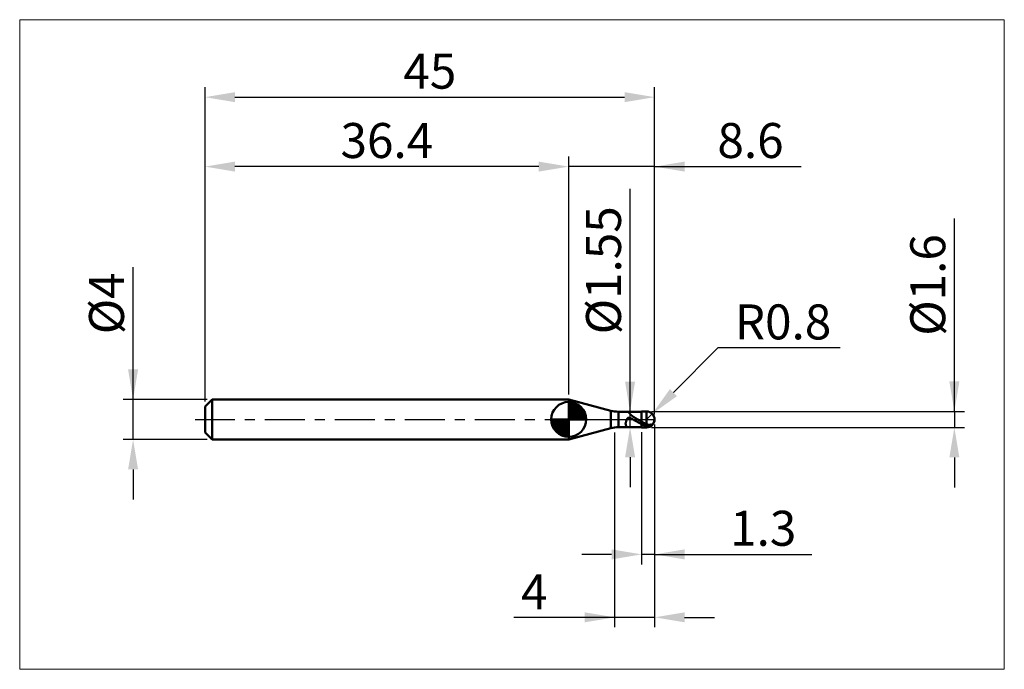
# Model space of a CAD drawing. Extents: x -18.6 to 80, y -25 to 40.
import ezdxf

# ---------------------------------------------------------------- set-up
doc = ezdxf.new("R2010")
doc.units = 0
doc.header["$MEASUREMENT"] = 0
doc.linetypes.add('LONGDASHDASH', pattern=[7, 4, -1, 1, -1])
doc.layers.get('Defpoints').update_dxf_attribs({"linetype": 'CONTINUOUS'})
for name, color, linetype, lineweight in [('1', 4, 'CONTINUOUS', 50), ('2', 7, 'CONTINUOUS', 25), ('4', 2, 'LONGDASHDASH', 25), ('CUT', 1, 'CONTINUOUS', 25), ('INFTOTAL', 9, 'CONTINUOUS', 18), ('NOCUT', 7, 'CONTINUOUS', 25), ('SK1', 4, 'CONTINUOUS', 50), ('SK2', 7, 'CONTINUOUS', 25), ('SK4', 2, 'LONGDASHDASH', 25)]:
    doc.layers.add(name, color=color, linetype=linetype, lineweight=lineweight)
doc.styles.add('Monospac821 BT', font='txt', dxfattribs={"height": 3.5})
doc.dimstyles.get("Standard").update_dxf_attribs({"dimtxt": 3.5, "dimasz": 3, "dimexe": 1, "dimexo": 0.5, "dimgap": 0.8, "dimtad": 1, "dimtoh": 1, "dimzin": 1, "dimdsep": 46, "dimtxsty": 'Monospac821 BT', "dimcen": 2.5, "dimadec": 1, "dimazin": 0, "dimtfac": 1, "dimtdec": 4, "dimtix": 1, "dimtmove": 1, "dimatfit": 3, "dimfxl": 1, "dimtolj": 1, "dimtzin": 1, "dimarcsym": 0})

# ---------------------------------------------------------------- blocks, each defined once
blk = doc.blocks.new('*D0')
at = {"layer": 'Defpoints', "color": 0}
for p in [(45, 32.25), (0, 1.3), (45, 0)]:
    blk.add_point(p, dxfattribs=at)
at = {"layer": 'SK2', "color": 0, "lineweight": -2}
for p, q in [((0, 1.8), (0, 33.25)), ((45, 0.5), (45, 33.25)), ((3, 32.25), (42, 32.25))]:
    blk.add_line(p, q, dxfattribs=at)
at = {"layer": 'SK2', "color": 0}
for points in [[(3, 32.75), (3, 31.75), (0, 32.25)], [(42, 31.75), (42, 32.75), (45, 32.25)]]:
    blk.add_solid(points, dxfattribs=at)
at = {"layer": 'SK2', "color": 0, "linetype": 'ByBlock', "insert": (22.5, 34.85075), "char_height": 3.5, "attachment_point": 5}
blk.add_mtext('\\A1;45', dxfattribs=at)
blk = doc.blocks.new('*D1')
at = {"layer": '2', "color": 0, "lineweight": -2}
for p, q in [((75, 0.8), (75, 20.1145)), ((75, 3.8), (75, 6.8)), ((44.7, 0.8), (76, 0.8)), ((75, 0.8), (75, -0.8)), ((44.7, -0.8), (76, -0.8)), ((75, -3.8), (75, -6.8))]:
    blk.add_line(p, q, dxfattribs=at)
at = {"layer": '2', "color": 0}
for points in [[(74.5, 3.8), (75.5, 3.8), (75, 0.8)], [(75.5, -3.8), (74.5, -3.8), (75, -0.8)]]:
    blk.add_solid(points, dxfattribs=at)
at = {"layer": 'Defpoints', "color": 0}
for p in [(44.2, 0.8), (44.2, -0.8), (75, -0.8)]:
    blk.add_point(p, dxfattribs=at)
at = {"layer": '2', "color": 0, "linetype": 'ByBlock', "insert": (72.338, 13.45725), "char_height": 3.5, "attachment_point": 5, "rotation": 90}
blk.add_mtext('\\A1;%%c1.6', dxfattribs=at)
blk = doc.blocks.new('*D3')
at = {"layer": 'Defpoints', "color": 0}
for p in [(-7.2, 2), (0.7, 2), (0.7, -2)]:
    blk.add_point(p, dxfattribs=at)
at = {"layer": 'SK2', "color": 0, "lineweight": -2}
for p, q in [((-7.2, 2), (-7.2, 15.242)), ((-7.2, 5), (-7.2, 8)), ((0.2, 2), (-8.2, 2)), ((-7.2, -2), (-7.2, 2)), ((0.2, -2), (-8.2, -2)), ((-7.2, -5), (-7.2, -8))]:
    blk.add_line(p, q, dxfattribs=at)
at = {"layer": 'SK2', "color": 0}
for points in [[(-7.7, 5), (-6.7, 5), (-7.2, 2)], [(-6.7, -5), (-7.7, -5), (-7.2, -2)]]:
    blk.add_solid(points, dxfattribs=at)
at = {"layer": 'SK2', "color": 0, "linetype": 'ByBlock', "insert": (-9.862, 11.621), "char_height": 3.5, "attachment_point": 5, "rotation": 90}
blk.add_mtext('\\A1;%%c4', dxfattribs=at)
blk = doc.blocks.new('*D4')
at = {"layer": 'Defpoints', "color": 0}
for p in [(0, 25.3), (36.4, 2), (0, 1.3)]:
    blk.add_point(p, dxfattribs=at)
at = {"layer": 'SK2', "color": 0, "lineweight": -2}
for p, q in [((0, 1.8), (0, 26.3)), ((36.4, 2.5), (36.4, 26.3)), ((33.4, 25.3), (3, 25.3))]:
    blk.add_line(p, q, dxfattribs=at)
at = {"layer": 'SK2', "color": 0}
for points in [[(3, 25.8), (3, 24.8), (0, 25.3)], [(33.4, 24.8), (33.4, 25.8), (36.4, 25.3)]]:
    blk.add_solid(points, dxfattribs=at)
at = {"layer": 'SK2', "color": 0, "linetype": 'ByBlock', "insert": (18.2, 27.91125), "char_height": 3.5, "attachment_point": 5}
blk.add_mtext('\\A1;36.4', dxfattribs=at)
blk = doc.blocks.new('*D5')
at = {"layer": '2', "color": 0, "lineweight": -2}
for p, q in [((51.342, 7.15), (46.885, 2.689)), ((63.562, 7.15), (51.342, 7.15)), ((44.2, 0), (44.765, 0.566))]:
    blk.add_line(p, q, dxfattribs=at)
at = {"layer": '2', "color": 0}
blk.add_solid([(46.532, 3.042), (47.239, 2.335), (44.765, 0.566)], dxfattribs=at)
at = {"layer": 'Defpoints', "color": 0}
for p in [(44.2, 0), (44.765, 0.566)]:
    blk.add_point(p, dxfattribs=at)
at = {"layer": '2', "color": 0, "linetype": 'ByBlock', "insert": (57.852, 9.761), "char_height": 3.5, "attachment_point": 5}
blk.add_mtext('\\A1;R0.8', dxfattribs=at)
blk = doc.blocks.new('*D6')
at = {"layer": '2', "color": 0, "lineweight": -2}
for p, q in [((45, -0.5), (45, -14.5)), ((43.7, -1.275), (43.7, -14.5)), ((40.7, -13.5), (37.7, -13.5)), ((45, -13.5), (43.7, -13.5)), ((45, -13.5), (60.7375, -13.5)), ((48, -13.5), (51, -13.5))]:
    blk.add_line(p, q, dxfattribs=at)
at = {"layer": '2', "color": 0}
for points in [[(40.7, -14), (40.7, -13), (43.7, -13.5)], [(48, -13), (48, -14), (45, -13.5)]]:
    blk.add_solid(points, dxfattribs=at)
at = {"layer": 'Defpoints', "color": 0}
for p in [(45, 0), (43.7, -0.775), (43.7, -13.5)]:
    blk.add_point(p, dxfattribs=at)
at = {"layer": '2', "color": 0, "linetype": 'ByBlock', "insert": (55.86875, -10.88875), "char_height": 3.5, "attachment_point": 5}
blk.add_mtext('\\A1;1.3', dxfattribs=at)
blk = doc.blocks.new('*D7')
at = {"layer": '2', "color": 0, "lineweight": -2}
for p, q in [((42.543, 0.775), (42.543, 23.0715)), ((42.543, 3.775), (42.543, 6.775)), ((42.543, -0.775), (42.543, 0.775)), ((42.543, -3.775), (42.543, -6.775))]:
    blk.add_line(p, q, dxfattribs=at)
at = {"layer": '2', "color": 0}
for points in [[(42.043, 3.775), (43.043, 3.775), (42.543, 0.775)], [(43.043, -3.775), (42.043, -3.775), (42.543, -0.775)]]:
    blk.add_solid(points, dxfattribs=at)
at = {"layer": 'Defpoints', "color": 0}
for p in [(41.386, 0.775), (42.543, 0.775), (41.386, -0.775)]:
    blk.add_point(p, dxfattribs=at)
at = {"layer": '2', "color": 0, "linetype": 'ByBlock', "insert": (39.881, 14.92325), "char_height": 3.5, "attachment_point": 5, "rotation": 90}
blk.add_mtext('\\A1;%%c1.55', dxfattribs=at)
blk = doc.blocks.new('*D8')
at = {"layer": '2', "color": 0, "lineweight": -2}
for p, q in [((45, -0.5), (45, -20.8)), ((41, -1.3), (41, -20.8)), ((41, -19.8), (30.911, -19.8)), ((38, -19.8), (35, -19.8)), ((45, -19.8), (41, -19.8)), ((48, -19.8), (51, -19.8))]:
    blk.add_line(p, q, dxfattribs=at)
at = {"layer": '2', "color": 0}
for points in [[(38, -20.3), (38, -19.3), (41, -19.8)], [(48, -19.3), (48, -20.3), (45, -19.8)]]:
    blk.add_solid(points, dxfattribs=at)
at = {"layer": 'Defpoints', "color": 0}
for p in [(45, 0), (41, -0.8), (41, -19.8)]:
    blk.add_point(p, dxfattribs=at)
at = {"layer": '2', "color": 0, "linetype": 'ByBlock', "insert": (32.955, -17.25), "char_height": 3.5, "attachment_point": 5}
blk.add_mtext('\\A1;4', dxfattribs=at)
blk = doc.blocks.new('*D11')
at = {"layer": '2', "color": 0, "lineweight": -2}
for p, q in [((36.4, 2.5), (36.4, 26.3)), ((45, 0.5), (45, 26.3)), ((33.4, 25.3), (30.4, 25.3)), ((45, 25.3), (36.4, 25.3)), ((45, 25.3), (59.6525, 25.3)), ((48, 25.3), (51, 25.3))]:
    blk.add_line(p, q, dxfattribs=at)
at = {"layer": '2', "color": 0}
for points in [[(33.4, 24.8), (33.4, 25.8), (36.4, 25.3)], [(48, 25.8), (48, 24.8), (45, 25.3)]]:
    blk.add_solid(points, dxfattribs=at)
at = {"layer": 'Defpoints', "color": 0}
for p in [(36.4, 25.3), (36.4, 2), (45, 0)]:
    blk.add_point(p, dxfattribs=at)
at = {"layer": '2', "color": 0, "linetype": 'ByBlock', "insert": (54.6, 27.91125), "char_height": 3.5, "attachment_point": 5}
blk.add_mtext('\\A1;8.6', dxfattribs=at)

msp = doc.modelspace()

# ---------------------------------------------------------------- linework, layer by layer
at = {"layer": '1'}
for p, q in [((36.419, 2), (36.4, 2)), ((36.4, 2), (36.4, -2)), ((40.61, 0.877), (36.419, 2)), ((36.419, -2), (36.419, 2)), ((36.419, 2), (36.419, -2)), ((40.61, 0.877), (40.61, -0.877)), ((43.7, 0.775), (41.386, 0.775)), ((41.386, -0.775), (41.386, 0.775)), ((42.216, 0.001), (42.206, -0.021)), ((42.226, 0.022), (42.216, 0.001)), ((42.235, 0.04), (42.226, 0.022)), ((42.245, 0.057), (42.235, 0.04)), ((42.255, 0.072), (42.245, 0.057)), ((42.264, 0.086), (42.255, 0.072)), ((42.274, 0.099), (42.264, 0.086)), ((42.284, 0.11), (42.274, 0.099)), ((42.284, 0.775), (42.276, 0.775)), ((42.293, 0.773), (42.284, 0.775)), ((42.293, 0.12), (42.284, 0.11)), ((42.303, 0.77), (42.293, 0.773)), ((42.303, 0.128), (42.293, 0.12)), ((42.313, 0.767), (42.303, 0.77)), ((42.313, 0.136), (42.303, 0.128)), ((42.322, 0.762), (42.313, 0.767)), ((42.322, 0.143), (42.313, 0.136)), ((42.332, 0.757), (42.322, 0.762)), ((42.332, 0.149), (42.322, 0.143)), ((42.342, 0.751), (42.332, 0.757)), ((42.342, 0.154), (42.332, 0.149)), ((42.351, 0.744), (42.342, 0.751)), ((42.351, 0.158), (42.342, 0.154)), ((42.361, 0.737), (42.351, 0.744)), ((42.361, 0.161), (42.351, 0.158)), ((42.371, 0.729), (42.361, 0.737)), ((42.371, 0.164), (42.361, 0.161)), ((42.38, 0.721), (42.371, 0.729)), ((42.38, 0.166), (42.371, 0.164)), ((42.39, 0.712), (42.38, 0.721)), ((42.39, 0.168), (42.38, 0.166)), ((42.4, 0.703), (42.39, 0.712)), ((42.4, 0.169), (42.39, 0.168)), ((42.409, 0.694), (42.4, 0.703)), ((42.409, 0.17), (42.4, 0.169)), ((42.419, 0.684), (42.409, 0.694)), ((42.419, 0.17), (42.409, 0.17)), ((42.429, 0.674), (42.419, 0.684)), ((42.429, 0.169), (42.419, 0.17)), ((42.438, 0.664), (42.429, 0.674)), ((42.438, 0.169), (42.429, 0.169)), ((42.448, 0.654), (42.438, 0.664)), ((42.448, 0.168), (42.438, 0.169)), ((42.458, 0.644), (42.448, 0.654)), ((42.458, 0.166), (42.448, 0.168)), ((42.467, 0.634), (42.458, 0.644)), ((42.467, 0.165), (42.458, 0.166)), ((42.477, 0.623), (42.467, 0.634)), ((42.477, 0.162), (42.467, 0.165)), ((42.487, 0.613), (42.477, 0.623)), ((42.487, 0.16), (42.477, 0.162)), ((42.496, 0.602), (42.487, 0.613)), ((42.496, 0.158), (42.487, 0.16)), ((42.506, 0.592), (42.496, 0.602)), ((42.506, 0.155), (42.496, 0.158)), ((42.516, 0.582), (42.506, 0.592)), ((42.516, 0.152), (42.506, 0.155)), ((42.525, 0.571), (42.516, 0.582)), ((42.525, 0.149), (42.516, 0.152)), ((42.535, 0.561), (42.525, 0.571)), ((42.535, 0.145), (42.525, 0.149)), ((42.545, 0.551), (42.535, 0.561)), ((42.545, 0.142), (42.535, 0.145)), ((42.554, 0.541), (42.545, 0.551)), ((42.554, 0.138), (42.545, 0.142)), ((42.564, 0.531), (42.554, 0.541)), ((42.564, 0.134), (42.554, 0.138)), ((42.574, 0.521), (42.564, 0.531)), ((42.574, 0.13), (42.564, 0.134)), ((42.583, 0.511), (42.574, 0.521)), ((42.583, 0.126), (42.574, 0.13)), ((42.593, 0.501), (42.583, 0.511)), ((42.593, 0.122), (42.583, 0.126)), ((42.603, 0.491), (42.593, 0.501)), ((42.603, 0.117), (42.593, 0.122)), ((42.612, 0.482), (42.603, 0.491)), ((42.612, 0.113), (42.603, 0.117)), ((42.622, 0.472), (42.612, 0.482)), ((42.622, 0.108), (42.612, 0.113)), ((42.632, 0.463), (42.622, 0.472)), ((42.632, 0.104), (42.622, 0.108)), ((42.641, 0.454), (42.632, 0.463)), ((42.641, 0.099), (42.632, 0.104)), ((42.651, 0.445), (42.641, 0.454)), ((42.651, 0.094), (42.641, 0.099)), ((42.661, 0.436), (42.651, 0.445)), ((42.661, 0.09), (42.651, 0.094)), ((42.67, 0.427), (42.661, 0.436)), ((42.67, 0.085), (42.661, 0.09)), ((42.68, 0.418), (42.67, 0.427)), ((42.68, 0.08), (42.67, 0.085)), ((42.69, 0.409), (42.68, 0.418)), ((42.69, 0.075), (42.68, 0.08)), ((42.699, 0.401), (42.69, 0.409)), ((42.699, 0.07), (42.69, 0.075)), ((42.709, 0.393), (42.699, 0.401)), ((42.709, 0.065), (42.699, 0.07)), ((42.719, 0.384), (42.709, 0.393)), ((42.719, 0.06), (42.709, 0.065)), ((42.728, 0.376), (42.719, 0.384)), ((42.728, 0.055), (42.719, 0.06)), ((42.738, 0.368), (42.728, 0.376)), ((42.738, 0.049), (42.728, 0.055)), ((42.748, 0.36), (42.738, 0.368)), ((42.748, 0.044), (42.738, 0.049)), ((42.757, 0.353), (42.748, 0.36)), ((42.757, 0.039), (42.748, 0.044)), ((42.767, 0.345), (42.757, 0.353)), ((42.767, 0.034), (42.757, 0.039)), ((42.777, 0.337), (42.767, 0.345)), ((42.777, 0.029), (42.767, 0.034)), ((42.786, 0.33), (42.777, 0.337)), ((42.786, 0.023), (42.777, 0.029)), ((42.796, 0.322), (42.786, 0.33)), ((42.796, 0.018), (42.786, 0.023)), ((42.806, 0.315), (42.796, 0.322)), ((42.806, 0.013), (42.796, 0.018)), ((42.815, 0.308), (42.806, 0.315)), ((42.815, 0.007), (42.806, 0.013)), ((42.825, 0.301), (42.815, 0.308)), ((42.825, 0.002), (42.815, 0.007)), ((42.835, 0.294), (42.825, 0.301)), ((42.835, -0.003), (42.825, 0.002)), ((42.844, 0.287), (42.835, 0.294)), ((42.854, 0.28), (42.844, 0.287)), ((42.864, 0.273), (42.854, 0.28)), ((42.873, 0.266), (42.864, 0.273)), ((42.883, 0.26), (42.873, 0.266)), ((42.893, 0.253), (42.883, 0.26)), ((42.902, 0.247), (42.893, 0.253)), ((42.912, 0.24), (42.902, 0.247)), ((42.922, 0.234), (42.912, 0.24)), ((42.931, 0.228), (42.922, 0.234)), ((42.941, 0.221), (42.931, 0.228)), ((42.951, 0.215), (42.941, 0.221)), ((42.96, 0.209), (42.951, 0.215)), ((42.97, 0.203), (42.96, 0.209)), ((42.98, 0.197), (42.97, 0.203)), ((42.989, 0.191), (42.98, 0.197)), ((42.999, 0.185), (42.989, 0.191)), ((43.009, 0.179), (42.999, 0.185)), ((43.018, 0.173), (43.009, 0.179)), ((43.028, 0.167), (43.018, 0.173)), ((43.038, 0.161), (43.028, 0.167)), ((43.047, 0.155), (43.038, 0.161)), ((43.057, 0.149), (43.047, 0.155)), ((43.067, 0.144), (43.057, 0.149)), ((43.076, 0.138), (43.067, 0.144)), ((43.086, 0.132), (43.076, 0.138)), ((43.096, 0.127), (43.086, 0.132)), ((43.105, 0.121), (43.096, 0.127)), ((43.115, 0.115), (43.105, 0.121)), ((43.125, 0.11), (43.115, 0.115)), ((43.134, 0.104), (43.125, 0.11)), ((43.144, 0.098), (43.134, 0.104)), ((43.154, 0.093), (43.144, 0.098)), ((43.163, 0.087), (43.154, 0.093)), ((43.173, 0.082), (43.163, 0.087)), ((43.183, 0.076), (43.173, 0.082)), ((43.192, 0.071), (43.183, 0.076)), ((43.202, 0.065), (43.192, 0.071)), ((43.212, 0.059), (43.202, 0.065)), ((43.221, 0.054), (43.212, 0.059)), ((43.231, 0.048), (43.221, 0.054)), ((43.241, 0.043), (43.231, 0.048)), ((43.25, 0.037), (43.241, 0.043)), ((43.26, 0.032), (43.25, 0.037)), ((43.27, 0.027), (43.26, 0.032)), ((43.279, 0.021), (43.27, 0.027)), ((43.289, 0.016), (43.279, 0.021)), ((43.299, 0.01), (43.289, 0.016)), ((43.308, 0.005), (43.299, 0.01)), ((43.318, -0.001), (43.308, 0.005)), ((44.2, 0.8), (43.7, 0.8)), ((43.7, 0.8), (43.7, 0.775)), ((43.7, -0.8), (43.7, 0.8)), ((43.7, 0.775), (43.7, -0.775)), ((44.2, 0.8), (44.2, -0.8)), ((44.981, -0.044), (44.981, 0.175)), ((44.981, 0.175), (44.981, -0.044)), ((36.419, -2), (40.61, -0.877)), ((41.386, -0.775), (43.7, -0.775)), ((42.11, -0.367), (42.1, -0.413)), ((42.1, -0.413), (42.1, -0.448)), ((42.1, -0.448), (42.11, -0.489)), ((42.119, -0.322), (42.11, -0.367)), ((42.11, -0.489), (42.119, -0.526)), ((42.129, -0.279), (42.119, -0.322)), ((42.119, -0.526), (42.129, -0.56)), ((42.139, -0.239), (42.129, -0.279)), ((42.129, -0.56), (42.139, -0.592)), ((42.148, -0.201), (42.139, -0.239)), ((42.139, -0.592), (42.148, -0.62)), ((42.158, -0.165), (42.148, -0.201)), ((42.148, -0.62), (42.158, -0.646)), ((42.168, -0.132), (42.158, -0.165)), ((42.158, -0.646), (42.168, -0.669)), ((42.177, -0.101), (42.168, -0.132)), ((42.168, -0.669), (42.177, -0.689)), ((42.187, -0.072), (42.177, -0.101)), ((42.177, -0.689), (42.187, -0.707)), ((42.197, -0.045), (42.187, -0.072)), ((42.187, -0.707), (42.197, -0.722)), ((42.206, -0.021), (42.197, -0.045)), ((42.197, -0.722), (42.206, -0.735)), ((42.206, -0.735), (42.216, -0.746)), ((42.216, -0.746), (42.226, -0.755)), ((42.226, -0.755), (42.235, -0.763)), ((42.235, -0.763), (42.245, -0.768)), ((42.245, -0.768), (42.255, -0.772)), ((42.255, -0.772), (42.264, -0.774)), ((42.264, -0.774), (42.274, -0.775)), ((42.274, -0.775), (42.276, -0.775)), ((42.844, -0.009), (42.835, -0.003)), ((42.854, -0.014), (42.844, -0.009)), ((42.864, -0.019), (42.854, -0.014)), ((42.873, -0.025), (42.864, -0.019)), ((42.883, -0.03), (42.873, -0.025)), ((42.893, -0.035), (42.883, -0.03)), ((42.902, -0.041), (42.893, -0.035)), ((42.912, -0.046), (42.902, -0.041)), ((42.922, -0.052), (42.912, -0.046)), ((42.931, -0.057), (42.922, -0.052)), ((42.941, -0.062), (42.931, -0.057)), ((42.951, -0.068), (42.941, -0.062)), ((42.96, -0.073), (42.951, -0.068)), ((42.97, -0.078), (42.96, -0.073)), ((42.98, -0.084), (42.97, -0.078)), ((42.989, -0.089), (42.98, -0.084)), ((42.999, -0.094), (42.989, -0.089)), ((43.009, -0.1), (42.999, -0.094)), ((43.018, -0.105), (43.009, -0.1)), ((43.028, -0.111), (43.018, -0.105)), ((43.038, -0.116), (43.028, -0.111)), ((43.047, -0.121), (43.038, -0.116)), ((43.057, -0.127), (43.047, -0.121)), ((43.067, -0.132), (43.057, -0.127)), ((43.076, -0.137), (43.067, -0.132)), ((43.086, -0.143), (43.076, -0.137)), ((43.096, -0.148), (43.086, -0.143)), ((43.105, -0.153), (43.096, -0.148)), ((43.115, -0.158), (43.105, -0.153)), ((43.125, -0.164), (43.115, -0.158)), ((43.134, -0.169), (43.125, -0.164)), ((43.144, -0.174), (43.134, -0.169)), ((43.154, -0.18), (43.144, -0.174)), ((43.163, -0.185), (43.154, -0.18)), ((43.173, -0.19), (43.163, -0.185)), ((43.183, -0.195), (43.173, -0.19)), ((43.192, -0.201), (43.183, -0.195)), ((43.202, -0.206), (43.192, -0.201)), ((43.212, -0.211), (43.202, -0.206)), ((43.221, -0.216), (43.212, -0.211)), ((43.231, -0.221), (43.221, -0.216)), ((43.241, -0.226), (43.231, -0.221)), ((43.25, -0.232), (43.241, -0.226)), ((43.26, -0.237), (43.25, -0.232)), ((43.27, -0.242), (43.26, -0.237)), ((43.279, -0.247), (43.27, -0.242)), ((43.289, -0.252), (43.279, -0.247)), ((43.299, -0.257), (43.289, -0.252)), ((43.308, -0.262), (43.299, -0.257)), ((43.318, -0.267), (43.308, -0.262)), ((43.328, -0.006), (43.318, -0.001)), ((43.328, -0.273), (43.318, -0.267)), ((43.337, -0.012), (43.328, -0.006)), ((43.337, -0.278), (43.328, -0.273)), ((43.347, -0.017), (43.337, -0.012)), ((43.347, -0.283), (43.337, -0.278)), ((43.357, -0.022), (43.347, -0.017)), ((43.357, -0.288), (43.347, -0.283)), ((43.366, -0.028), (43.357, -0.022)), ((43.366, -0.293), (43.357, -0.288)), ((43.376, -0.033), (43.366, -0.028)), ((43.376, -0.298), (43.366, -0.293)), ((43.386, -0.039), (43.376, -0.033)), ((43.386, -0.303), (43.376, -0.298)), ((43.395, -0.044), (43.386, -0.039)), ((43.395, -0.308), (43.386, -0.303)), ((43.405, -0.05), (43.395, -0.044)), ((43.405, -0.313), (43.395, -0.308)), ((43.415, -0.055), (43.405, -0.05)), ((43.415, -0.318), (43.405, -0.313)), ((43.424, -0.06), (43.415, -0.055)), ((43.424, -0.322), (43.415, -0.318)), ((43.434, -0.066), (43.424, -0.06)), ((43.434, -0.327), (43.424, -0.322)), ((43.444, -0.071), (43.434, -0.066)), ((43.444, -0.332), (43.434, -0.327)), ((43.453, -0.077), (43.444, -0.071)), ((43.453, -0.337), (43.444, -0.332)), ((43.463, -0.082), (43.453, -0.077)), ((43.463, -0.342), (43.453, -0.337)), ((43.473, -0.087), (43.463, -0.082)), ((43.473, -0.347), (43.463, -0.342)), ((43.482, -0.093), (43.473, -0.087)), ((43.482, -0.352), (43.473, -0.347)), ((43.492, -0.098), (43.482, -0.093)), ((43.492, -0.356), (43.482, -0.352)), ((43.502, -0.103), (43.492, -0.098)), ((43.502, -0.361), (43.492, -0.356)), ((43.511, -0.109), (43.502, -0.103)), ((43.511, -0.366), (43.502, -0.361)), ((43.521, -0.114), (43.511, -0.109)), ((43.521, -0.371), (43.511, -0.366)), ((43.531, -0.119), (43.521, -0.114)), ((43.531, -0.376), (43.521, -0.371)), ((43.54, -0.125), (43.531, -0.119)), ((43.54, -0.38), (43.531, -0.376)), ((43.55, -0.13), (43.54, -0.125)), ((43.55, -0.385), (43.54, -0.38)), ((43.56, -0.135), (43.55, -0.13)), ((43.56, -0.39), (43.55, -0.385)), ((43.569, -0.141), (43.56, -0.135)), ((43.569, -0.394), (43.56, -0.39)), ((43.579, -0.146), (43.569, -0.141)), ((43.579, -0.399), (43.569, -0.394)), ((43.589, -0.151), (43.579, -0.146)), ((43.589, -0.404), (43.579, -0.399)), ((43.598, -0.157), (43.589, -0.151)), ((43.598, -0.408), (43.589, -0.404)), ((43.608, -0.162), (43.598, -0.157)), ((43.608, -0.413), (43.598, -0.408)), ((43.618, -0.167), (43.608, -0.162)), ((43.618, -0.417), (43.608, -0.413)), ((43.627, -0.173), (43.618, -0.167)), ((43.627, -0.422), (43.618, -0.417)), ((43.637, -0.178), (43.627, -0.173)), ((43.637, -0.426), (43.627, -0.422)), ((43.647, -0.183), (43.637, -0.178)), ((43.647, -0.431), (43.637, -0.426)), ((43.656, -0.188), (43.647, -0.183)), ((43.656, -0.435), (43.647, -0.431)), ((43.666, -0.194), (43.656, -0.188)), ((43.666, -0.44), (43.656, -0.435)), ((43.676, -0.199), (43.666, -0.194)), ((43.676, -0.444), (43.666, -0.44)), ((43.685, -0.204), (43.676, -0.199)), ((43.685, -0.449), (43.676, -0.444)), ((43.695, -0.209), (43.685, -0.204)), ((43.695, -0.453), (43.685, -0.449)), ((43.705, -0.226), (43.695, -0.209)), ((43.705, -0.475), (43.695, -0.453)), ((43.7, -0.775), (43.7, -0.8)), ((43.7, -0.8), (44.2, -0.8)), ((43.714, -0.232), (43.705, -0.226)), ((43.714, -0.255), (43.705, -0.25)), ((43.705, -0.404), (43.714, -0.408)), ((43.714, -0.48), (43.705, -0.475)), ((43.724, -0.237), (43.714, -0.232)), ((43.724, -0.26), (43.714, -0.255)), ((43.714, -0.408), (43.724, -0.413)), ((43.724, -0.484), (43.714, -0.48)), ((43.734, -0.242), (43.724, -0.237)), ((43.734, -0.265), (43.724, -0.26)), ((43.724, -0.413), (43.734, -0.418)), ((43.734, -0.489), (43.724, -0.484)), ((43.743, -0.248), (43.734, -0.242)), ((43.743, -0.269), (43.734, -0.265)), ((43.734, -0.418), (43.743, -0.422)), ((43.743, -0.493), (43.734, -0.489)), ((43.753, -0.253), (43.743, -0.248)), ((43.753, -0.274), (43.743, -0.269)), ((43.743, -0.422), (43.753, -0.427)), ((43.753, -0.497), (43.743, -0.493)), ((43.763, -0.258), (43.753, -0.253)), ((43.763, -0.279), (43.753, -0.274)), ((43.753, -0.427), (43.763, -0.432)), ((43.763, -0.502), (43.753, -0.497)), ((43.772, -0.264), (43.763, -0.258)), ((43.772, -0.284), (43.763, -0.279)), ((43.763, -0.432), (43.772, -0.436)), ((43.772, -0.506), (43.763, -0.502)), ((43.782, -0.269), (43.772, -0.264)), ((43.782, -0.289), (43.772, -0.284)), ((43.772, -0.436), (43.782, -0.441)), ((43.782, -0.51), (43.772, -0.506)), ((43.792, -0.274), (43.782, -0.269)), ((43.792, -0.294), (43.782, -0.289)), ((43.782, -0.441), (43.792, -0.445)), ((43.792, -0.515), (43.782, -0.51)), ((43.801, -0.279), (43.792, -0.274)), ((43.801, -0.299), (43.792, -0.294)), ((43.792, -0.445), (43.801, -0.45)), ((43.801, -0.519), (43.792, -0.515)), ((43.811, -0.285), (43.801, -0.279)), ((43.811, -0.303), (43.801, -0.299)), ((43.801, -0.45), (43.811, -0.454)), ((43.811, -0.523), (43.801, -0.519)), ((43.821, -0.29), (43.811, -0.285)), ((43.821, -0.308), (43.811, -0.303)), ((43.811, -0.454), (43.821, -0.459)), ((43.821, -0.527), (43.811, -0.523)), ((43.83, -0.295), (43.821, -0.29)), ((43.83, -0.313), (43.821, -0.308)), ((43.821, -0.459), (43.83, -0.463)), ((43.83, -0.532), (43.821, -0.527)), ((43.84, -0.3), (43.83, -0.295)), ((43.84, -0.318), (43.83, -0.313)), ((43.83, -0.463), (43.84, -0.468)), ((43.84, -0.536), (43.83, -0.532)), ((43.85, -0.305), (43.84, -0.3)), ((43.85, -0.322), (43.84, -0.318)), ((43.84, -0.468), (43.85, -0.472)), ((43.85, -0.54), (43.84, -0.536)), ((43.859, -0.31), (43.85, -0.305)), ((43.859, -0.327), (43.85, -0.322)), ((43.85, -0.472), (43.859, -0.477)), ((43.859, -0.544), (43.85, -0.54)), ((43.869, -0.316), (43.859, -0.31)), ((43.869, -0.332), (43.859, -0.327)), ((43.859, -0.477), (43.869, -0.481)), ((43.869, -0.548), (43.859, -0.544)), ((43.879, -0.321), (43.869, -0.316)), ((43.879, -0.337), (43.869, -0.332)), ((43.869, -0.481), (43.879, -0.485)), ((43.879, -0.552), (43.869, -0.548)), ((43.888, -0.326), (43.879, -0.321)), ((43.888, -0.341), (43.879, -0.337)), ((43.879, -0.485), (43.888, -0.49)), ((43.888, -0.556), (43.879, -0.552)), ((43.898, -0.331), (43.888, -0.326)), ((43.898, -0.346), (43.888, -0.341)), ((43.888, -0.49), (43.898, -0.494)), ((43.898, -0.56), (43.888, -0.556)), ((43.908, -0.336), (43.898, -0.331)), ((43.908, -0.351), (43.898, -0.346)), ((43.898, -0.494), (43.908, -0.498)), ((43.908, -0.564), (43.898, -0.56)), ((43.917, -0.341), (43.908, -0.336)), ((43.917, -0.355), (43.908, -0.351)), ((43.908, -0.498), (43.917, -0.503)), ((43.917, -0.568), (43.908, -0.564)), ((43.927, -0.346), (43.917, -0.341)), ((43.927, -0.36), (43.917, -0.355)), ((43.917, -0.503), (43.927, -0.507)), ((43.927, -0.572), (43.917, -0.568)), ((43.937, -0.351), (43.927, -0.346)), ((43.937, -0.364), (43.927, -0.36)), ((43.927, -0.507), (43.937, -0.511)), ((43.937, -0.576), (43.927, -0.572)), ((43.946, -0.356), (43.937, -0.351)), ((43.946, -0.369), (43.937, -0.364)), ((43.937, -0.511), (43.946, -0.515)), ((43.946, -0.58), (43.937, -0.576)), ((43.956, -0.361), (43.946, -0.356)), ((43.956, -0.373), (43.946, -0.369)), ((43.946, -0.515), (43.956, -0.519)), ((43.956, -0.583), (43.946, -0.58)), ((43.966, -0.366), (43.956, -0.361)), ((43.966, -0.378), (43.956, -0.373)), ((43.956, -0.519), (43.966, -0.524)), ((43.966, -0.587), (43.956, -0.583)), ((43.975, -0.371), (43.966, -0.366)), ((43.975, -0.383), (43.966, -0.378)), ((43.966, -0.524), (43.975, -0.528)), ((43.975, -0.591), (43.966, -0.587)), ((43.985, -0.376), (43.975, -0.371)), ((43.985, -0.387), (43.975, -0.383)), ((43.975, -0.528), (43.985, -0.532)), ((43.985, -0.595), (43.975, -0.591)), ((43.995, -0.381), (43.985, -0.376)), ((43.995, -0.392), (43.985, -0.387)), ((43.985, -0.532), (43.995, -0.536)), ((43.995, -0.599), (43.985, -0.595)), ((44.004, -0.386), (43.995, -0.381)), ((44.004, -0.396), (43.995, -0.392)), ((43.995, -0.536), (44.004, -0.54)), ((44.004, -0.602), (43.995, -0.599)), ((44.014, -0.391), (44.004, -0.386)), ((44.014, -0.4), (44.004, -0.396)), ((44.004, -0.54), (44.014, -0.544)), ((44.014, -0.606), (44.004, -0.602)), ((44.024, -0.396), (44.014, -0.391)), ((44.024, -0.405), (44.014, -0.4)), ((44.014, -0.544), (44.024, -0.548)), ((44.024, -0.609), (44.014, -0.606)), ((44.033, -0.4), (44.024, -0.396)), ((44.033, -0.409), (44.024, -0.405)), ((44.024, -0.548), (44.033, -0.552)), ((44.033, -0.613), (44.024, -0.609)), ((44.043, -0.405), (44.033, -0.4)), ((44.043, -0.414), (44.033, -0.409)), ((44.033, -0.552), (44.043, -0.556)), ((44.043, -0.617), (44.033, -0.613)), ((44.053, -0.41), (44.043, -0.405)), ((44.053, -0.418), (44.043, -0.414)), ((44.043, -0.556), (44.053, -0.56)), ((44.053, -0.62), (44.043, -0.617)), ((44.062, -0.415), (44.053, -0.41)), ((44.062, -0.422), (44.053, -0.418)), ((44.053, -0.56), (44.062, -0.564)), ((44.062, -0.624), (44.053, -0.62)), ((44.072, -0.42), (44.062, -0.415)), ((44.072, -0.427), (44.062, -0.422)), ((44.062, -0.564), (44.072, -0.567)), ((44.072, -0.627), (44.062, -0.624)), ((44.082, -0.424), (44.072, -0.42)), ((44.082, -0.431), (44.072, -0.427)), ((44.072, -0.567), (44.082, -0.571)), ((44.082, -0.631), (44.072, -0.627)), ((44.091, -0.429), (44.082, -0.424)), ((44.091, -0.435), (44.082, -0.431)), ((44.082, -0.571), (44.091, -0.575)), ((44.091, -0.634), (44.082, -0.631)), ((44.101, -0.434), (44.091, -0.429)), ((44.101, -0.44), (44.091, -0.435)), ((44.091, -0.575), (44.101, -0.579)), ((44.101, -0.637), (44.091, -0.634)), ((44.111, -0.438), (44.101, -0.434)), ((44.111, -0.444), (44.101, -0.44)), ((44.101, -0.579), (44.111, -0.583)), ((44.111, -0.641), (44.101, -0.637)), ((44.12, -0.443), (44.111, -0.438)), ((44.12, -0.448), (44.111, -0.444)), ((44.111, -0.583), (44.12, -0.586)), ((44.12, -0.644), (44.111, -0.641)), ((44.13, -0.448), (44.12, -0.443)), ((44.13, -0.452), (44.12, -0.448)), ((44.12, -0.586), (44.13, -0.59)), ((44.13, -0.647), (44.12, -0.644)), ((44.14, -0.452), (44.13, -0.448)), ((44.14, -0.456), (44.13, -0.452)), ((44.13, -0.59), (44.14, -0.594)), ((44.14, -0.651), (44.13, -0.647)), ((44.149, -0.457), (44.14, -0.452)), ((44.149, -0.46), (44.14, -0.456)), ((44.14, -0.594), (44.149, -0.597)), ((44.149, -0.654), (44.14, -0.651)), ((44.159, -0.461), (44.149, -0.457)), ((44.159, -0.465), (44.149, -0.46)), ((44.149, -0.597), (44.159, -0.601)), ((44.159, -0.657), (44.149, -0.654)), ((44.169, -0.466), (44.159, -0.461)), ((44.169, -0.469), (44.159, -0.465)), ((44.159, -0.601), (44.169, -0.604)), ((44.169, -0.66), (44.159, -0.657)), ((44.178, -0.471), (44.169, -0.466)), ((44.178, -0.473), (44.169, -0.469)), ((44.169, -0.604), (44.178, -0.608)), ((44.178, -0.663), (44.169, -0.66)), ((44.188, -0.475), (44.178, -0.471)), ((44.188, -0.477), (44.178, -0.473)), ((44.178, -0.608), (44.188, -0.611)), ((44.188, -0.667), (44.178, -0.663)), ((44.198, -0.479), (44.188, -0.475)), ((44.198, -0.481), (44.188, -0.477)), ((44.188, -0.611), (44.198, -0.615)), ((44.198, -0.67), (44.188, -0.667)), ((44.207, -0.484), (44.198, -0.479)), ((44.207, -0.485), (44.198, -0.481)), ((44.198, -0.615), (44.207, -0.618)), ((44.207, -0.673), (44.198, -0.67)), ((44.217, -0.488), (44.207, -0.484)), ((44.217, -0.489), (44.207, -0.485)), ((44.207, -0.618), (44.217, -0.622)), ((44.217, -0.675), (44.207, -0.673)), ((44.227, -0.492), (44.217, -0.488)), ((44.227, -0.492), (44.217, -0.489)), ((44.217, -0.622), (44.227, -0.625)), ((44.227, -0.678), (44.217, -0.675)), ((44.236, -0.497), (44.227, -0.492)), ((44.236, -0.496), (44.227, -0.492)), ((44.227, -0.625), (44.236, -0.628)), ((44.236, -0.681), (44.227, -0.678)), ((44.246, -0.499), (44.236, -0.496)), ((44.246, -0.5), (44.236, -0.497)), ((44.236, -0.628), (44.246, -0.631)), ((44.246, -0.683), (44.236, -0.681)), ((44.256, -0.503), (44.246, -0.499)), ((44.256, -0.504), (44.246, -0.5)), ((44.246, -0.631), (44.256, -0.633)), ((44.256, -0.686), (44.246, -0.683)), ((44.265, -0.506), (44.256, -0.503)), ((44.265, -0.508), (44.256, -0.504)), ((44.256, -0.633), (44.265, -0.636)), ((44.265, -0.688), (44.256, -0.686)), ((44.275, -0.509), (44.265, -0.506)), ((44.275, -0.512), (44.265, -0.508)), ((44.265, -0.636), (44.275, -0.638)), ((44.275, -0.69), (44.265, -0.688)), ((44.285, -0.512), (44.275, -0.509)), ((44.285, -0.515), (44.275, -0.512)), ((44.275, -0.638), (44.285, -0.641)), ((44.285, -0.692), (44.275, -0.69)), ((44.294, -0.514), (44.285, -0.512)), ((44.294, -0.518), (44.285, -0.515)), ((44.285, -0.641), (44.294, -0.643)), ((44.294, -0.693), (44.285, -0.692)), ((44.304, -0.517), (44.294, -0.514)), ((44.304, -0.522), (44.294, -0.518)), ((44.294, -0.643), (44.304, -0.645)), ((44.304, -0.695), (44.294, -0.693)), ((44.314, -0.519), (44.304, -0.517)), ((44.314, -0.525), (44.304, -0.522)), ((44.304, -0.645), (44.314, -0.646)), ((44.314, -0.696), (44.304, -0.695)), ((44.323, -0.522), (44.314, -0.519)), ((44.323, -0.528), (44.314, -0.525)), ((44.314, -0.646), (44.323, -0.648)), ((44.323, -0.697), (44.314, -0.696)), ((44.333, -0.524), (44.323, -0.522)), ((44.333, -0.53), (44.323, -0.528)), ((44.323, -0.648), (44.333, -0.65)), ((44.333, -0.698), (44.323, -0.697)), ((44.343, -0.526), (44.333, -0.524)), ((44.343, -0.533), (44.333, -0.53)), ((44.333, -0.65), (44.343, -0.651)), ((44.343, -0.699), (44.333, -0.698)), ((44.352, -0.528), (44.343, -0.526)), ((44.352, -0.536), (44.343, -0.533)), ((44.343, -0.651), (44.352, -0.652)), ((44.352, -0.7), (44.343, -0.699)), ((44.362, -0.529), (44.352, -0.528)), ((44.362, -0.538), (44.352, -0.536)), ((44.352, -0.652), (44.362, -0.653)), ((44.362, -0.701), (44.352, -0.7)), ((44.372, -0.531), (44.362, -0.529)), ((44.372, -0.54), (44.362, -0.538)), ((44.362, -0.653), (44.372, -0.654)), ((44.372, -0.701), (44.362, -0.701)), ((44.381, -0.532), (44.372, -0.531)), ((44.381, -0.542), (44.372, -0.54)), ((44.372, -0.654), (44.381, -0.655)), ((44.381, -0.702), (44.372, -0.701)), ((44.391, -0.533), (44.381, -0.532)), ((44.391, -0.544), (44.381, -0.542)), ((44.381, -0.655), (44.391, -0.655)), ((44.391, -0.702), (44.381, -0.702)), ((44.401, -0.534), (44.391, -0.533)), ((44.401, -0.546), (44.391, -0.544)), ((44.391, -0.655), (44.401, -0.656)), ((44.401, -0.702), (44.391, -0.702)), ((44.41, -0.535), (44.401, -0.534)), ((44.41, -0.548), (44.401, -0.546)), ((44.401, -0.656), (44.41, -0.656)), ((44.41, -0.701), (44.401, -0.702)), ((44.42, -0.536), (44.41, -0.535)), ((44.42, -0.549), (44.41, -0.548)), ((44.41, -0.656), (44.42, -0.656)), ((44.42, -0.701), (44.41, -0.701)), ((44.43, -0.536), (44.42, -0.536)), ((44.43, -0.55), (44.42, -0.549)), ((44.42, -0.656), (44.43, -0.656)), ((44.43, -0.7), (44.42, -0.701)), ((44.439, -0.536), (44.43, -0.536)), ((44.439, -0.551), (44.43, -0.55)), ((44.43, -0.656), (44.439, -0.655)), ((44.439, -0.7), (44.43, -0.7)), ((44.449, -0.536), (44.439, -0.536)), ((44.449, -0.552), (44.439, -0.551)), ((44.439, -0.655), (44.449, -0.655)), ((44.449, -0.699), (44.439, -0.7)), ((44.459, -0.536), (44.449, -0.536)), ((44.459, -0.553), (44.449, -0.552)), ((44.449, -0.655), (44.459, -0.654)), ((44.459, -0.698), (44.449, -0.699)), ((44.468, -0.536), (44.459, -0.536)), ((44.468, -0.554), (44.459, -0.553)), ((44.459, -0.654), (44.468, -0.653)), ((44.468, -0.696), (44.459, -0.698)), ((44.478, -0.536), (44.468, -0.536)), ((44.478, -0.554), (44.468, -0.554)), ((44.468, -0.653), (44.478, -0.652)), ((44.478, -0.695), (44.468, -0.696)), ((44.488, -0.535), (44.478, -0.536)), ((44.488, -0.555), (44.478, -0.554)), ((44.478, -0.652), (44.488, -0.651)), ((44.488, -0.693), (44.478, -0.695)), ((44.497, -0.534), (44.488, -0.535)), ((44.497, -0.555), (44.488, -0.555)), ((44.488, -0.651), (44.497, -0.65)), ((44.497, -0.691), (44.488, -0.693)), ((44.507, -0.533), (44.497, -0.534)), ((44.507, -0.555), (44.497, -0.555)), ((44.497, -0.65), (44.507, -0.648)), ((44.507, -0.689), (44.497, -0.691)), ((44.517, -0.532), (44.507, -0.533)), ((44.517, -0.554), (44.507, -0.555)), ((44.507, -0.648), (44.517, -0.646)), ((44.517, -0.687), (44.507, -0.689)), ((44.526, -0.531), (44.517, -0.532)), ((44.526, -0.554), (44.517, -0.554)), ((44.517, -0.646), (44.526, -0.644)), ((44.526, -0.685), (44.517, -0.687)), ((44.536, -0.529), (44.526, -0.531)), ((44.536, -0.553), (44.526, -0.554)), ((44.526, -0.644), (44.536, -0.642)), ((44.536, -0.682), (44.526, -0.685)), ((44.546, -0.527), (44.536, -0.529)), ((44.546, -0.552), (44.536, -0.553)), ((44.536, -0.642), (44.546, -0.64)), ((44.546, -0.679), (44.536, -0.682)), ((44.555, -0.525), (44.546, -0.527)), ((44.555, -0.551), (44.546, -0.552)), ((44.546, -0.64), (44.555, -0.637)), ((44.555, -0.676), (44.546, -0.679)), ((44.565, -0.523), (44.555, -0.525)), ((44.565, -0.55), (44.555, -0.551)), ((44.555, -0.637), (44.565, -0.634)), ((44.565, -0.673), (44.555, -0.676)), ((44.575, -0.52), (44.565, -0.523)), ((44.575, -0.548), (44.565, -0.55)), ((44.565, -0.634), (44.575, -0.631)), ((44.575, -0.67), (44.565, -0.673)), ((44.584, -0.518), (44.575, -0.52)), ((44.584, -0.547), (44.575, -0.548)), ((44.575, -0.631), (44.584, -0.628)), ((44.584, -0.666), (44.575, -0.67)), ((44.594, -0.515), (44.584, -0.518)), ((44.594, -0.545), (44.584, -0.547)), ((44.584, -0.628), (44.594, -0.625)), ((44.594, -0.662), (44.584, -0.666)), ((44.604, -0.512), (44.594, -0.515)), ((44.604, -0.542), (44.594, -0.545)), ((44.594, -0.625), (44.604, -0.621)), ((44.604, -0.658), (44.594, -0.662)), ((44.613, -0.508), (44.604, -0.512)), ((44.613, -0.54), (44.604, -0.542)), ((44.604, -0.621), (44.613, -0.617)), ((44.613, -0.654), (44.604, -0.658)), ((44.623, -0.537), (44.613, -0.54)), ((44.613, -0.617), (44.623, -0.613)), ((44.623, -0.649), (44.613, -0.654)), ((44.633, -0.535), (44.623, -0.537)), ((44.623, -0.613), (44.633, -0.609)), ((44.633, -0.644), (44.623, -0.649)), ((44.642, -0.531), (44.633, -0.535)), ((44.633, -0.609), (44.642, -0.604)), ((44.642, -0.639), (44.633, -0.644)), ((44.652, -0.528), (44.642, -0.531)), ((44.642, -0.604), (44.652, -0.599)), ((44.652, -0.634), (44.642, -0.639)), ((44.662, -0.524), (44.652, -0.528)), ((44.652, -0.599), (44.662, -0.594)), ((44.662, -0.629), (44.652, -0.634)), ((44.671, -0.52), (44.662, -0.524)), ((44.662, -0.594), (44.671, -0.588)), ((44.671, -0.623), (44.662, -0.629)), ((44.681, -0.516), (44.671, -0.52)), ((44.671, -0.588), (44.681, -0.583)), ((44.681, -0.617), (44.671, -0.623)), ((44.691, -0.512), (44.681, -0.516)), ((44.681, -0.583), (44.691, -0.577)), ((44.691, -0.611), (44.681, -0.617)), ((44.7, -0.507), (44.691, -0.512)), ((44.691, -0.577), (44.7, -0.571)), ((44.7, -0.604), (44.691, -0.611)), ((44.71, -0.502), (44.7, -0.507)), ((44.7, -0.571), (44.71, -0.564)), ((44.71, -0.597), (44.7, -0.604)), ((44.72, -0.496), (44.71, -0.502)), ((44.71, -0.564), (44.72, -0.557)), ((44.72, -0.59), (44.71, -0.597)), ((44.729, -0.491), (44.72, -0.496)), ((44.72, -0.557), (44.729, -0.55)), ((44.729, -0.582), (44.72, -0.59)), ((44.739, -0.485), (44.729, -0.491)), ((44.729, -0.55), (44.739, -0.542)), ((44.739, -0.574), (44.729, -0.582)), ((44.749, -0.478), (44.739, -0.485)), ((44.739, -0.542), (44.749, -0.535)), ((44.749, -0.566), (44.739, -0.574)), ((44.758, -0.471), (44.749, -0.478)), ((44.749, -0.535), (44.758, -0.526)), ((44.758, -0.558), (44.749, -0.566)), ((44.768, -0.464), (44.758, -0.471)), ((44.758, -0.526), (44.768, -0.518)), ((44.768, -0.549), (44.758, -0.558)), ((44.778, -0.456), (44.768, -0.464)), ((44.768, -0.518), (44.778, -0.509)), ((44.778, -0.54), (44.768, -0.549)), ((44.787, -0.448), (44.778, -0.456)), ((44.778, -0.509), (44.787, -0.499)), ((44.787, -0.53), (44.778, -0.54)), ((44.797, -0.44), (44.787, -0.448)), ((44.787, -0.499), (44.797, -0.489)), ((44.797, -0.52), (44.787, -0.53)), ((44.807, -0.431), (44.797, -0.44)), ((44.797, -0.489), (44.807, -0.479)), ((44.807, -0.509), (44.797, -0.52)), ((44.816, -0.421), (44.807, -0.431)), ((44.807, -0.479), (44.816, -0.468)), ((44.816, -0.499), (44.807, -0.509)), ((44.826, -0.411), (44.816, -0.421)), ((44.816, -0.468), (44.826, -0.457)), ((44.826, -0.487), (44.816, -0.499)), ((44.836, -0.4), (44.826, -0.411)), ((44.826, -0.457), (44.836, -0.445)), ((44.836, -0.475), (44.826, -0.487)), ((44.845, -0.389), (44.836, -0.4)), ((44.836, -0.445), (44.845, -0.432)), ((44.845, -0.462), (44.836, -0.475)), ((44.855, -0.377), (44.845, -0.389)), ((44.845, -0.432), (44.855, -0.419)), ((44.855, -0.449), (44.845, -0.462)), ((44.865, -0.364), (44.855, -0.377)), ((44.855, -0.419), (44.865, -0.405)), ((44.865, -0.435), (44.855, -0.449)), ((44.874, -0.351), (44.865, -0.364)), ((44.865, -0.405), (44.874, -0.391)), ((44.874, -0.421), (44.865, -0.435)), ((44.884, -0.336), (44.874, -0.351)), ((44.874, -0.391), (44.884, -0.375)), ((44.884, -0.405), (44.874, -0.421)), ((44.894, -0.32), (44.884, -0.336)), ((44.884, -0.375), (44.894, -0.358)), ((44.894, -0.389), (44.884, -0.405)), ((44.903, -0.303), (44.894, -0.32)), ((44.894, -0.358), (44.903, -0.34)), ((44.903, -0.371), (44.894, -0.389)), ((44.913, -0.285), (44.903, -0.303)), ((44.903, -0.34), (44.913, -0.321)), ((44.913, -0.353), (44.903, -0.371)), ((44.923, -0.265), (44.913, -0.285)), ((44.913, -0.321), (44.923, -0.3)), ((44.923, -0.333), (44.913, -0.353)), ((44.932, -0.243), (44.923, -0.265)), ((44.923, -0.3), (44.932, -0.277)), ((44.932, -0.311), (44.923, -0.333)), ((44.942, -0.218), (44.932, -0.243)), ((44.932, -0.277), (44.942, -0.254)), ((44.942, -0.288), (44.932, -0.311)), ((44.952, -0.19), (44.942, -0.218)), ((44.942, -0.254), (44.952, -0.23)), ((44.952, -0.264), (44.942, -0.288)), ((44.961, -0.156), (44.952, -0.19)), ((44.952, -0.23), (44.961, -0.206)), ((44.961, -0.238), (44.952, -0.264)), ((44.971, -0.112), (44.961, -0.156)), ((44.971, -0.21), (44.961, -0.238)), ((44.981, -0.044), (44.971, -0.112)), ((44.981, -0.175), (44.971, -0.21)), ((44.981, -0.175), (44.981, -0.175)), ((44.981, -0.175), (44.981, -0.175)), ((36.4, -2), (36.419, -2))]:
    msp.add_line(p, q, dxfattribs=at)
for centre, radius, start, end in [((41.386, 3.775), 3, 255, 270), ((44.2, 0), 0.8, 0, 90), ((44.2, 0), 0.8, 270, 0), ((41.386, -3.775), 3, 90, 105)]:
    msp.add_arc(centre, radius, start, end, dxfattribs=at)
at = {"layer": '4'}
msp.add_line((36.4, 0), (45, 0), dxfattribs=at)
at = {"layer": 'CUT'}
for p, q in [((44.2, 0.8), (43.7, 0.8)), ((43.7, 0.8), (43.7, 0)), ((43.7, 0), (45, 0))]:
    msp.add_line(p, q, dxfattribs=at)
msp.add_arc((44.2, 0), 0.8, 0, 90, dxfattribs=at)
at = {"layer": 'INFTOTAL'}
for p, q in [((-18.55, 40), (80, 40)), ((-18.55, -25), (-18.55, 40)), ((80, 40), (80, -25)), ((80, -25), (-18.55, -25))]:
    msp.add_line(p, q, dxfattribs=at)
at = {"layer": 'NOCUT'}
for p, q in [((36.419, 2), (36.4, 2)), ((36.4, 2), (36.4, 0)), ((40.61, 0.877), (36.419, 2)), ((36.4, 0), (43.7, 0)), ((43.7, 0.775), (41.386, 0.775)), ((43.7, 0), (43.7, 0.775))]:
    msp.add_line(p, q, dxfattribs=at)
msp.add_arc((41.386, 3.775), 3, 255, 270, dxfattribs=at)
at = {"layer": 'SK1'}
for p, q in [((0.7, 2), (0, 1.3)), ((36.4, 2), (0.7, 2)), ((0.7, 2), (0.7, -2)), ((0, 1.3), (0, -1.3)), ((36.4, 0), (36.4, 1.75)), ((36.4, 1.705), (36.444, 1.749)), ((36.4, 1.457), (36.671, 1.728)), ((36.4, 1.705), (38.105, 0)), ((36.4, 1.21), (36.874, 1.684)), ((36.4, 0.962), (37.059, 1.621)), ((36.4, 0.715), (37.227, 1.542)), ((36.4, 1.457), (37.857, 0)), ((36.4, 0.467), (37.381, 1.448)), ((36.4, 0.22), (37.523, 1.342)), ((36.4, 1.21), (37.609, 0)), ((36.428, 0), (37.651, 1.223)), ((36.615, 1.737), (38.137, 0.215)), ((36.675, 0), (37.767, 1.092)), ((36.933, 1.667), (38.067, 0.533)), ((37.44, 1.407), (37.807, 1.04)), ((36.4, 0), (34.65, 0)), ((34.651, -0.044), (34.696, 0)), ((34.672, -0.271), (34.943, 0)), ((34.716, -0.474), (35.191, 0)), ((34.779, -0.659), (35.438, 0)), ((34.858, -0.827), (35.685, 0)), ((34.887, 0), (36.4, -1.513)), ((34.952, -0.981), (35.933, 0)), ((35.058, -1.123), (36.18, 0)), ((35.135, 0), (36.4, -1.265)), ((35.382, 0), (36.4, -1.018)), ((35.63, 0), (36.4, -0.77)), ((35.877, 0), (36.4, -0.523)), ((36.125, 0), (36.4, -0.275)), ((36.372, 0), (36.4, -0.028)), ((36.4, 0.962), (37.362, 0)), ((36.4, 0.715), (37.115, 0)), ((36.4, 0.467), (36.867, 0)), ((36.4, 0.22), (36.62, 0)), ((36.4, 0), (38.15, 0)), ((36.4, -1.75), (36.4, 0)), ((36.923, 0), (37.871, 0.948)), ((37.17, 0), (37.961, 0.79)), ((37.418, 0), (38.036, 0.619)), ((37.665, 0), (38.096, 0.431)), ((37.913, 0), (38.136, 0.223)), ((34.65, -0.011), (36.389, -1.75)), ((34.674, -0.281), (36.119, -1.726)), ((34.764, -0.619), (35.781, -1.636)), ((35.177, -1.251), (36.4, -0.028)), ((35.308, -1.367), (36.4, -0.275)), ((35.452, -1.471), (36.4, -0.523)), ((35.61, -1.56), (36.4, -0.77)), ((0.7, -2), (0, -1.3)), ((35.782, -1.636), (36.4, -1.018)), ((35.969, -1.696), (36.4, -1.265)), ((36.177, -1.736), (36.4, -1.513)), ((36.4, -2), (0.7, -2))]:
    msp.add_line(p, q, dxfattribs=at)
for start, end in [(90, 180), (0, 90), (180, 270), (270, 0)]:
    msp.add_arc((36.4, 0), 1.75, start, end, dxfattribs=at)
at = {"layer": 'SK4'}
msp.add_line((-1, 0), (46, 0), dxfattribs=at)

# ---------------------------------------------------------------- dimensions: what is measured, and where the dimension line sits
at = {"layer": '2'}
for base, p2, override, picture, middle in [((36.4, 25.3), (36.4, 2), {"dimtoh": 0, "dimdec": 1, "dimtmove": 0}, '*D11', (54.6, 25.3)), ((41, -19.8), (41, -0.8), {"dimtoh": 0, "dimdec": 0, "dimtmove": 0}, '*D8', (32.955, -19.8)), ((43.7, -13.5), (43.7, -0.775), {"dimtoh": 0, "dimdec": 1, "dimtmove": 0}, '*D6', (55.869, -13.5))]:
    dim = msp.add_linear_dim(base=base, p1=(45, 0), p2=p2, dimstyle='STANDARD', override=override, dxfattribs=at)
    dim.commit()
    dim.dimension.update_dxf_attribs({"geometry": picture, "text_midpoint": middle, "dimtype": 160})
for base, p1, p2, angle, override, picture, middle in [((42.543, 0.775), (41.386, -0.775), (41.386, 0.775), 270, {"dimtoh": 0, "dimse1": 1, "dimse2": 1, "dimtmove": 0}, '*D7', (42.543, 14.923)), ((75, -0.8), (44.2, 0.8), (44.2, -0.8), 90, {"dimtoh": 0, "dimdec": 1, "dimtmove": 0}, '*D1', (75, 13.457))]:
    dim = msp.add_linear_dim(base=base, p1=p1, p2=p2, angle=angle, text='%%c<>', dimstyle='STANDARD', override=override, dxfattribs=at)
    dim.commit()
    dim.dimension.update_dxf_attribs({"geometry": picture, "text_midpoint": middle, "dimtype": 160})
dim = msp.add_radius_dim(center=(44.2, 0), mpoint=(44.765, 0.566), dimstyle='STANDARD', override={"dimdec": 1, "dimtmove": 0}, dxfattribs=at)
dim.commit()
dim.dimension.update_dxf_attribs({"geometry": '*D5', "text_midpoint": (57.852, 7.15), "dimtype": 164})
at = {"layer": 'SK2'}
for base, p1, p2, override, picture, middle in [((45, 32.25), (0, 1.3), (45, 0), {"dimtoh": 0, "dimdec": 0, "dimtmove": 0}, '*D0', (22.5, 32.25)), ((0, 25.3), (36.4, 2), (0, 1.3), {"dimtoh": 0, "dimdec": 1, "dimtmove": 0}, '*D4', (18.2, 25.3))]:
    dim = msp.add_linear_dim(base=base, p1=p1, p2=p2, dimstyle='STANDARD', override=override, dxfattribs=at)
    dim.commit()
    dim.dimension.update_dxf_attribs({"geometry": picture, "text_midpoint": middle, "dimtype": 160})
dim = msp.add_linear_dim(base=(-7.2, 2), p1=(0.7, -2), p2=(0.7, 2), angle=270, text='%%c<>', dimstyle='STANDARD', override={"dimtoh": 0, "dimdec": 0, "dimtmove": 0}, dxfattribs=at)
dim.commit()
dim.dimension.update_dxf_attribs({"geometry": '*D3', "text_midpoint": (-7.2, 11.621), "dimtype": 160})

doc.saveas('drawing.dxf')
